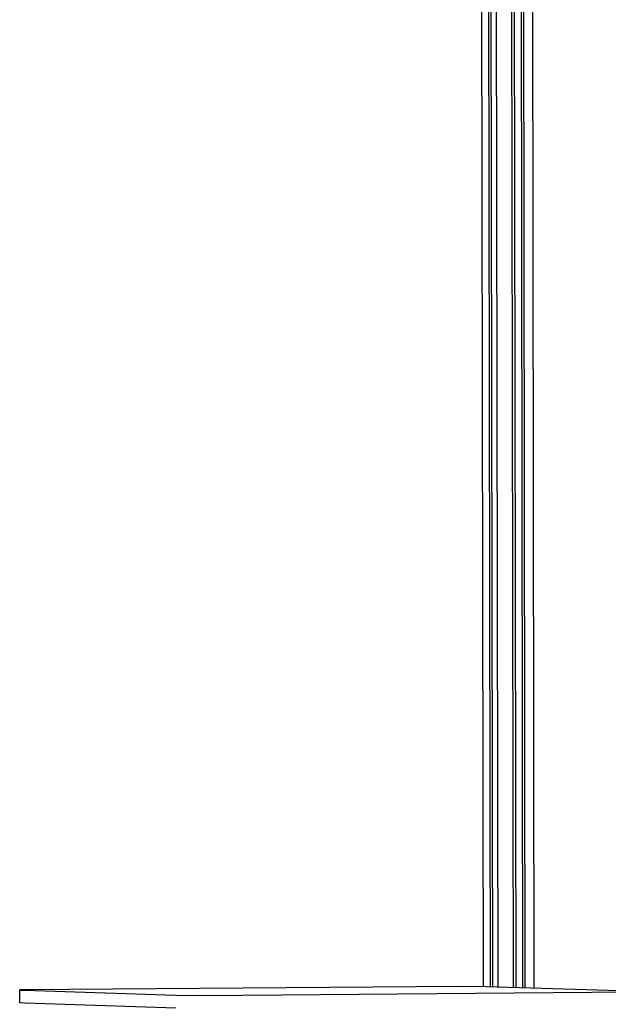
# Model space of a CAD drawing. Units: millimetres. Extents: x -471 to 390, y -1392 to 1818.
# Drawn here: x -471 to -330, y -746 to -510 of the extents above; entities that cross this region are included whole.
import ezdxf

# ---------------------------------------------------------------- set-up
doc = ezdxf.new("R2010")
doc.units = ezdxf.units.MM
doc.header["$MEASUREMENT"] = 0
doc.layers.add('Default', color=7, linetype='Continuous', true_color=0x000000)

msp = doc.modelspace()

# ---------------------------------------------------------------- linework, layer by layer
at = {"layer": 'Default', "color": 7, "true_color": 0xffffff}
for p, q in [((-349.7, -742.07), (-350.4, -278.94)), ((-348.27, -278.66), (-347.59, -742.13)), ((-359.7, -741.77), (-360.47, -297.43)), ((-358.85, -297.23), (-358.1, -741.82)), ((-357.47, -741.84), (-358.21, -297.23)), ((-356.19, -741.87), (-356.92, -297.39)), ((-352.64, -296.47), (-351.94, -742)), ((-351.01, -296.27), (-350.34, -742.05)), ((-352.53, -741.98), (-353.22, -298.14)), ((-470.83, -745.67), (-470.8, -742.57)), ((-470.79, -742.56), (-470.8, -742.56)), ((-470.8, -742.56), (-470.8, -742.56)), ((-470.8, -742.56), (-470.8, -742.56)), ((-470.8, -742.56), (-470.8, -742.56)), ((-470.8, -742.56), (-470.8, -742.56)), ((-470.8, -742.56), (-470.8, -742.56)), ((-470.8, -742.56), (-470.8, -742.56)), ((-470.8, -742.56), (-470.8, -742.56)), ((-470.8, -742.56), (-470.8, -742.56)), ((-470.8, -742.56), (-470.8, -742.57)), ((-470.8, -742.57), (-470.8, -742.57)), ((-470.8, -742.57), (-470.8, -742.57)), ((-470.8, -742.57), (-470.8, -742.57)), ((-470.8, -742.57), (-470.8, -742.57)), ((-470.8, -742.57), (-470.8, -742.57)), ((-470.8, -742.57), (-470.8, -742.57)), ((-470.8, -742.57), (-470.8, -742.57)), ((-470.8, -742.57), (-470.8, -742.57)), ((-470.8, -742.57), (-470.8, -742.57)), ((-470.8, -742.57), (-470.79, -742.57)), ((-470.78, -742.56), (-470.79, -742.56)), ((-470.79, -742.56), (-470.79, -742.56)), ((-470.79, -742.56), (-470.79, -742.56)), ((-470.79, -742.56), (-470.79, -742.56)), ((-470.79, -742.57), (-470.79, -742.57)), ((-470.79, -742.57), (-470.79, -742.57)), ((-470.79, -742.57), (-470.79, -742.57)), ((-470.79, -742.57), (-470.78, -742.57)), ((-470.77, -742.56), (-470.78, -742.56)), ((-470.78, -742.57), (-470.77, -742.58)), ((-470.75, -742.55), (-470.77, -742.55)), ((-470.77, -742.55), (-470.77, -742.56)), ((-470.77, -742.58), (-470.76, -742.58)), ((-470.76, -742.58), (-470.74, -742.58)), ((-470.71, -742.55), (-470.75, -742.55)), ((-470.74, -742.58), (-470.7, -742.59)), ((-470.66, -742.54), (-470.71, -742.55)), ((-470.7, -742.59), (-470.64, -742.59)), ((-470.52, -742.54), (-470.66, -742.54)), ((-470.64, -742.59), (-470.5, -742.6)), ((-470.33, -742.53), (-470.52, -742.54)), ((-470.5, -742.6), (-469.58, -742.64)), ((-469.29, -742.51), (-470.33, -742.53)), ((-469.58, -742.64), (-433.41, -743.78)), ((-365.4, -741.72), (-469.29, -742.51)), ((-426.73, -743.85), (-322.86, -743)), ((-359.06, -741.79), (-365.4, -741.72)), ((-322.9, -742.87), (-359.06, -741.79)), ((-469.61, -745.75), (-470.83, -745.67)), ((-433.44, -746.93), (-469.61, -745.75)), ((-433.41, -743.78), (-426.73, -743.85))]:
    msp.add_line(p, q, dxfattribs=at)

doc.saveas('drawing.dxf')
